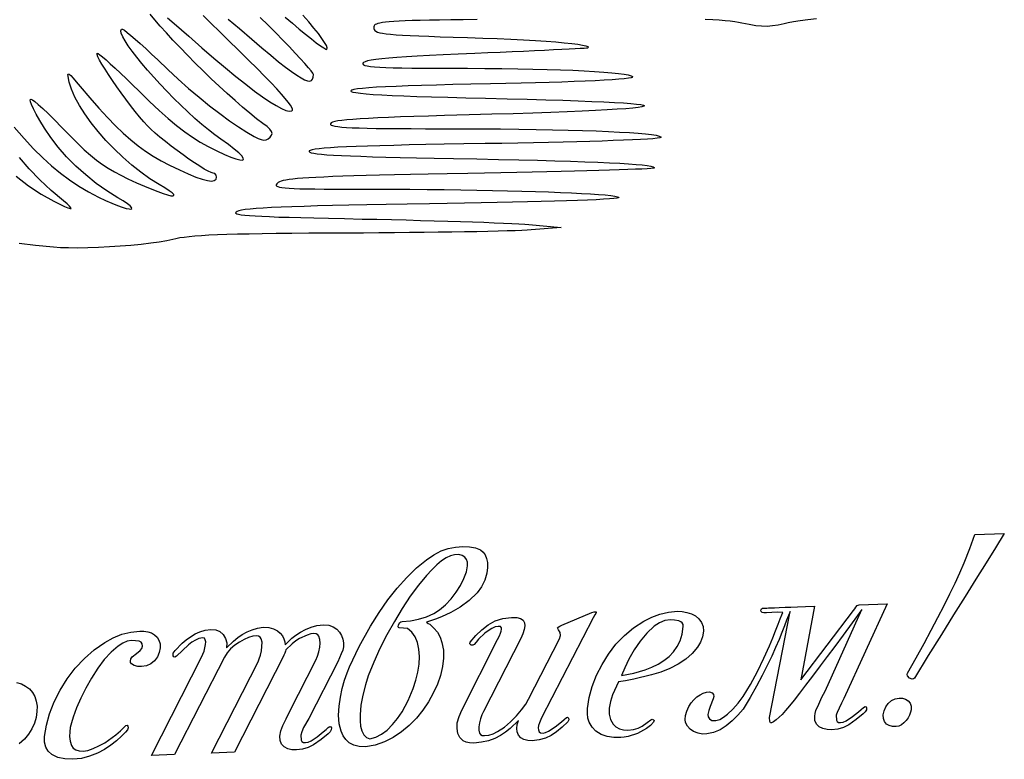
# Model space of a CAD drawing. Units: millimetres. Extents: x -96 to 96, y -113 to 82.
# Drawn here: x 36 to 83, y -106 to -72 of the extents above; entities that cross this region are included whole.
import ezdxf

# ---------------------------------------------------------------- set-up
doc = ezdxf.new("R2010")
doc.units = ezdxf.units.MM
doc.layers.add('По умолчанию', color=7, linetype='Continuous', lineweight=30)

msp = doc.modelspace()

# ---------------------------------------------------------------- linework, layer by layer
at = {"layer": 'По умолчанию', "color": 18, "lineweight": 30, "true_color": 0x000000}
for points in [[(35.987, -76.69), (36.456, -77.224), (36.901, -77.702), (37.329, -78.129), (37.748, -78.512), (38.165, -78.857), (38.588, -79.169), (39.024, -79.456), (39.48, -79.723), (39.963, -79.975), (39.963, -79.975), (40.291, -80.133), (40.588, -80.265), (40.85, -80.371), (41.074, -80.452), (41.258, -80.507), (41.397, -80.536), (41.489, -80.539), (41.53, -80.516), (41.518, -80.467), (41.448, -80.391), (41.319, -80.289), (41.126, -80.161), (40.867, -80.006), (40.867, -80.006), (40.356, -79.689), (39.851, -79.33), (39.36, -78.936), (38.892, -78.516), (38.455, -78.078), (38.057, -77.629), (37.706, -77.176), (37.412, -76.729), (37.412, -76.729), (37.2, -76.37), (37.026, -76.065), (36.893, -75.816), (36.799, -75.622), (36.746, -75.482), (36.735, -75.398), (36.767, -75.368), (36.841, -75.393), (36.958, -75.473), (37.121, -75.608), (37.328, -75.798), (37.581, -76.043), (37.88, -76.342), (38.226, -76.696), (38.226, -76.696), (38.618, -77.095), (38.97, -77.442), (39.29, -77.743), (39.586, -78.004), (39.868, -78.233), (40.143, -78.435), (40.42, -78.617), (40.707, -78.786), (41.012, -78.948), (41.345, -79.11), (41.345, -79.11), (41.756, -79.299), (42.131, -79.464), (42.467, -79.604), (42.762, -79.72), (43.012, -79.81), (43.216, -79.873), (43.369, -79.911), (43.47, -79.921), (43.516, -79.903), (43.503, -79.858), (43.429, -79.784), (43.292, -79.68), (43.088, -79.547), (42.815, -79.384), (42.815, -79.384), (42.385, -79.115), (41.952, -78.807), (41.524, -78.466), (41.103, -78.098), (40.697, -77.709), (40.31, -77.304), (39.947, -76.891), (39.614, -76.474), (39.316, -76.061), (39.059, -75.656), (38.847, -75.267), (38.686, -74.898), (38.581, -74.557), (38.581, -74.557), (38.544, -74.396), (38.522, -74.277), (38.518, -74.202), (38.535, -74.172), (38.578, -74.19), (38.651, -74.256), (38.757, -74.372), (38.901, -74.54), (39.087, -74.761), (39.087, -74.761), (39.549, -75.306), (39.978, -75.795), (40.379, -76.232), (40.759, -76.622), (41.124, -76.971), (41.478, -77.283), (41.828, -77.563), (42.18, -77.817), (42.539, -78.05), (42.91, -78.266), (43.301, -78.471), (43.301, -78.471), (43.77, -78.699), (44.183, -78.886), (44.541, -79.031), (44.842, -79.135), (45.089, -79.198), (45.28, -79.219), (45.416, -79.199), (45.498, -79.138), (45.525, -79.036), (45.525, -79.036), (45.502, -78.94), (45.441, -78.872), (45.356, -78.846), (45.356, -78.846), (45.266, -78.824), (45.127, -78.759), (44.945, -78.659), (44.729, -78.527), (44.485, -78.368), (44.221, -78.189), (43.944, -77.994), (43.661, -77.788), (43.381, -77.577), (43.109, -77.365), (42.854, -77.158), (42.623, -76.962), (42.423, -76.78), (42.423, -76.78), (42.268, -76.623), (42.091, -76.426), (41.896, -76.195), (41.688, -75.938), (41.471, -75.661), (41.252, -75.37), (41.033, -75.073), (40.82, -74.776), (40.618, -74.485), (40.432, -74.208), (40.265, -73.951), (40.123, -73.721), (40.01, -73.524), (39.932, -73.367), (39.893, -73.257), (39.897, -73.201), (39.897, -73.201), (39.936, -73.212), (40.02, -73.27), (40.148, -73.372), (40.313, -73.514), (40.512, -73.692), (40.741, -73.903), (40.995, -74.142), (41.271, -74.406), (41.564, -74.691), (41.871, -74.993), (41.871, -74.993), (42.36, -75.471), (42.814, -75.895), (43.238, -76.271), (43.638, -76.602), (44.021, -76.895), (44.392, -77.153), (44.757, -77.382), (45.122, -77.586), (45.122, -77.586), (45.537, -77.797), (45.895, -77.966), (46.195, -78.094), (46.436, -78.181), (46.617, -78.228), (46.737, -78.236), (46.793, -78.206), (46.784, -78.138), (46.711, -78.033), (46.57, -77.891), (46.361, -77.714), (46.082, -77.502), (45.732, -77.255), (45.732, -77.255), (45.448, -77.051), (45.146, -76.816), (44.83, -76.554), (44.505, -76.27), (44.174, -75.968), (43.841, -75.651), (43.509, -75.325), (43.182, -74.993), (42.865, -74.658), (42.56, -74.327), (42.272, -74.002), (42.003, -73.688), (41.759, -73.388), (41.543, -73.108), (41.358, -72.851), (41.209, -72.622), (41.098, -72.423), (41.03, -72.261), (41.009, -72.138), (41.038, -72.06), (41.038, -72.06), (41.084, -72.065), (41.177, -72.12), (41.313, -72.219), (41.487, -72.359), (41.693, -72.535), (41.928, -72.743), (42.186, -72.979), (42.461, -73.239), (42.75, -73.518), (42.75, -73.518), (43.223, -73.97), (43.711, -74.417), (44.208, -74.854), (44.706, -75.274), (45.197, -75.672), (45.674, -76.042), (46.13, -76.378), (46.558, -76.674), (46.949, -76.924), (47.298, -77.123), (47.298, -77.123), (47.483, -77.214), (47.633, -77.27), (47.756, -77.292), (47.861, -77.281), (47.955, -77.236), (48.046, -77.157), (48.046, -77.157), (48.117, -77.067), (48.142, -76.978), (48.117, -76.885), (48.039, -76.78), (47.905, -76.657), (47.71, -76.508), (47.71, -76.508), (47.413, -76.285), (47.092, -76.029), (46.751, -75.744), (46.394, -75.434), (46.026, -75.104), (45.649, -74.757), (45.27, -74.399), (44.891, -74.034), (44.518, -73.665), (44.153, -73.298), (43.803, -72.936), (43.469, -72.584), (43.158, -72.246), (42.872, -71.927), (42.617, -71.631), (42.396, -71.361)], [(43.213, -71.529), (43.529, -71.799), (43.865, -72.091), (44.216, -72.401), (44.216, -72.401), (44.827, -72.94), (45.401, -73.436), (45.938, -73.889), (46.437, -74.298), (46.897, -74.664), (47.316, -74.984), (47.696, -75.258), (48.033, -75.487), (48.328, -75.669), (48.58, -75.803), (48.788, -75.89), (48.951, -75.928), (49.068, -75.917), (49.068, -75.917), (49.102, -75.886), (49.104, -75.831), (49.073, -75.749), (49.008, -75.639), (48.905, -75.499), (48.765, -75.327), (48.585, -75.121), (48.364, -74.88), (48.099, -74.601), (47.79, -74.283), (47.435, -73.925), (47.032, -73.523), (46.579, -73.077), (46.076, -72.585), (46.076, -72.585), (45.665, -72.182), (45.27, -71.792), (44.896, -71.417)], [(48.757, -71.495), (49.1, -71.79), (49.424, -72.063), (49.722, -72.309), (49.991, -72.525), (50.226, -72.707), (50.421, -72.851), (50.572, -72.953), (50.673, -73.01), (50.721, -73.017), (50.721, -73.017), (50.736, -72.952), (50.7, -72.842), (50.618, -72.691), (50.49, -72.5), (50.322, -72.274), (50.114, -72.016), (49.871, -71.728), (49.595, -71.414)], [(46.069, -71.588), (46.599, -72.039), (47.183, -72.539), (47.183, -72.539), (47.654, -72.941), (48.075, -73.293), (48.447, -73.597), (48.774, -73.855), (49.057, -74.068), (49.3, -74.238), (49.505, -74.365), (49.674, -74.452), (49.81, -74.5), (49.916, -74.51), (49.994, -74.484), (50.046, -74.423), (50.076, -74.329), (50.085, -74.202), (50.085, -74.202), (50.058, -74.143), (49.981, -74.035), (49.856, -73.882), (49.687, -73.689), (49.479, -73.459), (49.233, -73.195), (48.954, -72.902), (48.645, -72.584), (48.311, -72.243), (47.953, -71.884), (47.577, -71.51)], [(38.305, -80.158), (37.731, -79.669), (37.192, -79.161), (36.69, -78.64), (36.233, -78.111)], [(36.072, -78.999), (36.666, -79.453), (37.261, -79.846), (37.854, -80.174), (37.854, -80.174), (38.136, -80.312), (38.358, -80.416), (38.52, -80.485), (38.623, -80.518), (38.67, -80.516), (38.66, -80.48), (38.595, -80.408), (38.476, -80.3), (38.305, -80.158)], [(52.744, -105.501), (53.027, -105.426), (53.301, -105.287), (53.565, -105.084), (53.565, -105.084), (53.821, -104.831), (54.058, -104.546), (54.274, -104.227), (54.274, -104.227), (54.558, -103.694), (54.794, -103.122), (54.794, -103.122), (54.923, -102.732), (55.015, -102.351), (55.069, -101.979), (55.069, -101.979), (55.084, -101.616), (55.058, -101.279), (54.989, -100.967), (54.989, -100.967), (54.883, -100.693), (54.726, -100.474), (54.52, -100.308), (54.52, -100.308), (54.334, -100.28), (54.334, -100.28), (54.134, -100.264), (54.134, -100.264), (54.106, -100.254), (54.091, -100.219), (54.091, -100.219), (54.1, -100.126), (54.1, -100.126), (54.158, -100.018), (54.158, -100.018), (54.206, -99.982), (54.269, -99.967), (54.269, -99.967), (54.665, -99.94), (55.048, -99.867), (55.048, -99.867), (55.414, -99.745), (55.76, -99.594), (55.76, -99.594), (56.033, -99.423), (56.307, -99.188), (56.307, -99.188), (56.576, -98.906), (56.813, -98.597), (56.813, -98.597), (57.016, -98.271), (57.184, -97.94), (57.184, -97.94), (57.3, -97.626), (57.347, -97.35), (57.347, -97.35), (57.344, -97.184), (57.303, -97.046), (57.221, -96.935), (57.221, -96.935), (57.105, -96.858), (56.943, -96.821), (56.735, -96.825), (56.735, -96.825), (56.545, -96.873), (56.343, -96.97), (56.128, -97.117), (56.128, -97.117), (55.902, -97.309), (55.667, -97.54), (55.423, -97.81), (55.423, -97.81), (55.045, -98.265), (54.655, -98.785), (54.655, -98.785), (54.275, -99.357), (53.903, -99.97), (53.903, -99.97), (53.549, -100.599), (53.224, -101.245), (53.224, -101.245), (52.931, -101.893), (52.675, -102.527), (52.675, -102.527), (52.536, -102.961), (52.411, -103.436), (52.411, -103.436), (52.326, -103.918), (52.285, -104.375), (52.285, -104.375), (52.286, -104.651), (52.313, -104.903), (52.366, -105.13), (52.366, -105.13), (52.458, -105.309), (52.584, -105.433), (52.744, -105.501)], [(67.524, -100.212), (67.515, -100.116), (67.469, -100.039), (67.469, -100.039), (67.404, -99.98), (67.313, -99.94), (67.313, -99.94), (67.104, -99.902), (67.104, -99.902), (66.917, -99.886), (66.917, -99.886), (66.653, -99.927), (66.398, -100.03), (66.154, -100.195), (66.154, -100.195), (65.81, -100.518), (65.495, -100.898), (65.495, -100.898), (65.213, -101.314), (64.964, -101.747), (64.964, -101.747), (64.765, -102.157), (64.607, -102.508), (64.607, -102.508), (65.185, -102.398), (65.719, -102.255), (65.719, -102.255), (66.047, -102.129), (66.345, -101.981), (66.613, -101.811), (66.613, -101.811), (66.851, -101.618), (67.057, -101.4), (67.232, -101.157), (67.232, -101.157), (67.371, -100.877), (67.468, -100.562), (67.524, -100.212)]]:
    msp.add_lwpolyline(points, dxfattribs=at)
at = {"layer": 'По умолчанию', "color": 18, "lineweight": 30, "true_color": 0x000000, "extrusion": (0, 0, -1)}
for points in [[(-57.8, -71.614), (-57.151, -71.622), (-56.562, -71.629), (-56.03, -71.637), (-55.553, -71.646), (-55.127, -71.655), (-54.749, -71.665), (-54.418, -71.677), (-54.128, -71.689), (-53.879, -71.703), (-53.667, -71.719), (-53.489, -71.736), (-53.341, -71.755), (-53.222, -71.776), (-53.129, -71.799), (-53.057, -71.824), (-53.006, -71.851), (-52.97, -71.881), (-52.949, -71.914), (-52.938, -71.949), (-52.935, -71.988), (-52.935, -71.988), (-52.939, -72.04), (-52.955, -72.087), (-52.986, -72.129), (-53.037, -72.167), (-53.112, -72.201), (-53.215, -72.232), (-53.349, -72.259), (-53.52, -72.284), (-53.73, -72.306), (-53.985, -72.327), (-54.289, -72.347), (-54.644, -72.365), (-55.056, -72.384), (-55.529, -72.402), (-56.067, -72.421), (-56.673, -72.441), (-57.352, -72.462), (-57.352, -72.462), (-58.072, -72.485), (-58.755, -72.511), (-59.398, -72.54), (-59.997, -72.57), (-60.552, -72.601), (-61.058, -72.634), (-61.514, -72.669), (-61.916, -72.704), (-62.262, -72.74), (-62.549, -72.776), (-62.774, -72.812), (-62.935, -72.849), (-63.029, -72.885), (-63.053, -72.921), (-63.005, -72.956), (-63.005, -72.956), (-62.959, -72.962), (-62.845, -72.97), (-62.668, -72.981), (-62.432, -72.995), (-62.14, -73.01), (-61.797, -73.028), (-61.408, -73.047), (-60.975, -73.068), (-60.503, -73.09), (-59.996, -73.113), (-59.458, -73.137), (-58.894, -73.162), (-58.306, -73.187), (-57.7, -73.213), (-57.7, -73.213), (-56.915, -73.246), (-56.202, -73.279), (-55.559, -73.311), (-54.983, -73.343), (-54.473, -73.374), (-54.026, -73.405), (-53.638, -73.435), (-53.309, -73.466), (-53.035, -73.498), (-52.814, -73.53), (-52.644, -73.563), (-52.522, -73.597), (-52.445, -73.632), (-52.412, -73.669), (-52.412, -73.669), (-52.414, -73.706), (-52.449, -73.74), (-52.519, -73.77), (-52.627, -73.797), (-52.777, -73.82), (-52.972, -73.84), (-53.215, -73.857), (-53.508, -73.871), (-53.854, -73.882), (-54.258, -73.891), (-54.721, -73.898), (-55.247, -73.903), (-55.839, -73.905), (-56.499, -73.906), (-56.499, -73.906), (-57.353, -73.908), (-58.175, -73.913), (-58.964, -73.921), (-59.717, -73.932), (-60.431, -73.946), (-61.105, -73.963), (-61.735, -73.982), (-62.319, -74.004), (-62.856, -74.029), (-63.342, -74.056), (-63.775, -74.085), (-64.152, -74.116), (-64.472, -74.149), (-64.731, -74.184), (-64.928, -74.22), (-65.06, -74.258), (-65.124, -74.298), (-65.118, -74.338), (-65.118, -74.338), (-65.061, -74.36), (-64.935, -74.382), (-64.742, -74.404), (-64.486, -74.426), (-64.17, -74.449), (-63.798, -74.471), (-63.372, -74.493), (-62.895, -74.514), (-62.372, -74.535), (-61.805, -74.556), (-61.198, -74.575), (-60.553, -74.593), (-59.875, -74.611), (-59.165, -74.627), (-58.428, -74.641), (-58.428, -74.641), (-57.512, -74.659), (-56.667, -74.678), (-55.893, -74.697), (-55.189, -74.717), (-54.555, -74.738), (-53.989, -74.76), (-53.491, -74.783), (-53.061, -74.806), (-52.697, -74.831), (-52.399, -74.856), (-52.166, -74.883), (-51.998, -74.91), (-51.893, -74.939), (-51.852, -74.969), (-51.852, -74.969), (-51.872, -75), (-51.952, -75.029), (-52.095, -75.057), (-52.302, -75.085), (-52.573, -75.111), (-52.912, -75.137), (-53.319, -75.162), (-53.796, -75.186), (-54.344, -75.209), (-54.964, -75.232), (-55.659, -75.255), (-56.429, -75.277), (-57.276, -75.298), (-58.201, -75.32), (-58.201, -75.32), (-59.223, -75.344), (-60.17, -75.368), (-61.042, -75.392), (-61.839, -75.416), (-62.562, -75.441), (-63.209, -75.466), (-63.782, -75.491), (-64.28, -75.516), (-64.702, -75.542), (-65.051, -75.568), (-65.324, -75.594), (-65.522, -75.62), (-65.645, -75.647), (-65.694, -75.674), (-65.667, -75.701), (-65.566, -75.728), (-65.39, -75.756), (-65.138, -75.784), (-64.812, -75.812), (-64.411, -75.84), (-63.935, -75.869), (-63.384, -75.898), (-62.758, -75.927), (-62.057, -75.957), (-61.281, -75.987), (-60.43, -76.017), (-59.504, -76.047), (-58.502, -76.078), (-57.426, -76.109), (-56.275, -76.14), (-56.275, -76.14), (-55.515, -76.161), (-54.823, -76.182), (-54.196, -76.203), (-53.631, -76.224), (-53.127, -76.246), (-52.681, -76.268), (-52.291, -76.291), (-51.954, -76.314), (-51.668, -76.339), (-51.431, -76.365), (-51.24, -76.392), (-51.093, -76.421), (-50.988, -76.452), (-50.921, -76.484), (-50.892, -76.519), (-50.892, -76.519), (-50.895, -76.552), (-50.928, -76.582), (-50.995, -76.61), (-51.098, -76.634), (-51.239, -76.656), (-51.422, -76.676), (-51.649, -76.692), (-51.922, -76.707), (-52.245, -76.72), (-52.621, -76.73), (-53.051, -76.738), (-53.539, -76.745), (-54.087, -76.75), (-54.698, -76.753), (-55.374, -76.755), (-56.119, -76.756), (-56.119, -76.756), (-57.083, -76.758), (-58.014, -76.762), (-58.91, -76.769), (-59.768, -76.779), (-60.587, -76.791), (-61.363, -76.805), (-62.093, -76.822), (-62.777, -76.842), (-63.41, -76.863), (-63.991, -76.887), (-64.518, -76.912), (-64.987, -76.939), (-65.397, -76.968), (-65.744, -76.999), (-66.027, -77.031), (-66.243, -77.065), (-66.389, -77.1), (-66.463, -77.136), (-66.463, -77.174), (-66.463, -77.174), (-66.41, -77.19), (-66.285, -77.208), (-66.091, -77.225), (-65.833, -77.244), (-65.513, -77.262), (-65.136, -77.281), (-64.704, -77.299), (-64.222, -77.318), (-63.693, -77.336), (-63.12, -77.354), (-62.507, -77.371), (-61.858, -77.388), (-61.176, -77.404), (-60.464, -77.42), (-59.727, -77.434), (-58.967, -77.447), (-58.188, -77.459), (-58.188, -77.459), (-57.18, -77.475), (-56.247, -77.49), (-55.387, -77.506), (-54.598, -77.522), (-53.877, -77.539), (-53.224, -77.556), (-52.635, -77.574), (-52.109, -77.592), (-51.645, -77.612), (-51.239, -77.632), (-50.891, -77.653), (-50.598, -77.675), (-50.358, -77.698), (-50.17, -77.723), (-50.031, -77.749), (-49.939, -77.776), (-49.892, -77.804), (-49.892, -77.804), (-49.885, -77.834), (-49.915, -77.862), (-49.987, -77.888), (-50.101, -77.913), (-50.261, -77.937), (-50.469, -77.959), (-50.729, -77.98), (-51.041, -78), (-51.41, -78.02), (-51.838, -78.038), (-52.326, -78.056), (-52.879, -78.073), (-53.497, -78.091), (-54.185, -78.108), (-54.944, -78.124), (-55.777, -78.141), (-56.687, -78.159), (-56.687, -78.159), (-57.785, -78.179), (-58.811, -78.201), (-59.766, -78.222), (-60.65, -78.244), (-61.464, -78.266), (-62.21, -78.289), (-62.888, -78.312), (-63.499, -78.335), (-64.045, -78.36), (-64.526, -78.384), (-64.943, -78.41), (-65.297, -78.436), (-65.589, -78.463), (-65.821, -78.491), (-65.992, -78.519), (-66.103, -78.549), (-66.157, -78.579), (-66.153, -78.611), (-66.153, -78.611), (-66.109, -78.62), (-65.996, -78.63), (-65.817, -78.642), (-65.575, -78.654), (-65.273, -78.667), (-64.915, -78.68), (-64.504, -78.695), (-64.043, -78.709), (-63.535, -78.725), (-62.983, -78.74), (-62.39, -78.756), (-61.76, -78.772), (-61.096, -78.788), (-60.401, -78.804), (-59.678, -78.819), (-58.93, -78.835), (-58.16, -78.85), (-57.372, -78.865), (-57.372, -78.865), (-56.4, -78.883), (-55.501, -78.901), (-54.671, -78.918), (-53.909, -78.934), (-53.21, -78.95), (-52.572, -78.966), (-51.992, -78.982), (-51.469, -78.998), (-50.997, -79.014), (-50.576, -79.031), (-50.202, -79.048), (-49.872, -79.066), (-49.584, -79.085), (-49.334, -79.105), (-49.12, -79.126), (-48.94, -79.148), (-48.79, -79.172), (-48.667, -79.197), (-48.569, -79.224), (-48.492, -79.252), (-48.435, -79.283), (-48.394, -79.315), (-48.394, -79.315), (-48.358, -79.357), (-48.338, -79.394), (-48.339, -79.428), (-48.363, -79.457), (-48.413, -79.484), (-48.493, -79.507), (-48.606, -79.527), (-48.756, -79.544), (-48.944, -79.559), (-49.176, -79.571), (-49.454, -79.581), (-49.781, -79.589), (-50.16, -79.595), (-50.595, -79.599), (-51.089, -79.603), (-51.646, -79.605), (-52.268, -79.606), (-52.959, -79.606), (-52.959, -79.606), (-53.798, -79.607), (-54.628, -79.611), (-55.446, -79.617), (-56.248, -79.625), (-57.032, -79.635), (-57.794, -79.647), (-58.531, -79.661), (-59.24, -79.677), (-59.918, -79.694), (-60.562, -79.713), (-61.168, -79.733), (-61.734, -79.754), (-62.256, -79.777), (-62.731, -79.801), (-63.156, -79.825), (-63.528, -79.851), (-63.844, -79.877), (-64.1, -79.904), (-64.293, -79.931), (-64.421, -79.959), (-64.48, -79.987), (-64.467, -80.015), (-64.467, -80.015), (-64.4, -80.03), (-64.257, -80.047), (-64.042, -80.064), (-63.759, -80.081), (-63.41, -80.099), (-63.001, -80.117), (-62.535, -80.135), (-62.015, -80.153), (-61.446, -80.171), (-60.831, -80.189), (-60.175, -80.206), (-59.48, -80.223), (-58.751, -80.239), (-57.991, -80.254), (-57.205, -80.269), (-56.396, -80.283), (-55.568, -80.295), (-55.568, -80.295), (-54.505, -80.311), (-53.518, -80.327), (-52.605, -80.344), (-51.763, -80.36), (-50.991, -80.378), (-50.288, -80.396), (-49.65, -80.414), (-49.077, -80.434), (-48.566, -80.454), (-48.115, -80.475), (-47.723, -80.497), (-47.387, -80.52), (-47.106, -80.544), (-46.877, -80.569), (-46.7, -80.595), (-46.571, -80.623), (-46.489, -80.652), (-46.489, -80.652), (-46.44, -80.683), (-46.42, -80.712), (-46.432, -80.738), (-46.479, -80.763), (-46.564, -80.786), (-46.69, -80.808), (-46.859, -80.828), (-47.074, -80.847), (-47.338, -80.865), (-47.653, -80.882), (-48.024, -80.899), (-48.451, -80.915), (-48.939, -80.93), (-49.49, -80.946), (-50.107, -80.961), (-50.792, -80.977), (-51.548, -80.993), (-52.379, -81.01), (-52.379, -81.01), (-53.078, -81.024), (-53.772, -81.039), (-54.459, -81.055), (-55.132, -81.072), (-55.786, -81.09), (-56.418, -81.108), (-57.021, -81.127), (-57.592, -81.146), (-58.124, -81.164), (-58.614, -81.183), (-59.056, -81.201), (-59.446, -81.219), (-59.778, -81.236), (-60.047, -81.252), (-60.25, -81.267), (-60.25, -81.267), (-61.77, -81.402), (-61.77, -81.402), (-60.345, -81.524), (-60.345, -81.524), (-60.162, -81.537), (-59.911, -81.549), (-59.596, -81.562), (-59.222, -81.574), (-58.792, -81.586), (-58.312, -81.597), (-57.786, -81.608), (-57.218, -81.618), (-56.612, -81.628), (-55.974, -81.637), (-55.307, -81.646), (-54.616, -81.653), (-53.905, -81.66), (-53.179, -81.666), (-52.443, -81.67), (-51.7, -81.673), (-51.7, -81.673), (-50.752, -81.678), (-49.878, -81.683), (-49.075, -81.689), (-48.34, -81.697), (-47.669, -81.707), (-47.059, -81.717), (-46.507, -81.73), (-46.01, -81.744), (-45.564, -81.76), (-45.166, -81.778), (-44.813, -81.799), (-44.502, -81.821), (-44.23, -81.846), (-43.992, -81.874), (-43.787, -81.904), (-43.611, -81.937), (-43.46, -81.972), (-43.46, -81.972), (-43.175, -82.037), (-42.825, -82.098), (-42.419, -82.155), (-41.969, -82.207), (-41.487, -82.253), (-40.984, -82.294), (-40.472, -82.327), (-39.961, -82.352), (-39.463, -82.369), (-38.99, -82.377), (-38.552, -82.375), (-38.162, -82.362), (-37.83, -82.338)], [(-73.801, -71.579), (-73.392, -71.629), (-73.027, -71.678), (-72.714, -71.724), (-72.461, -71.768), (-72.277, -71.807), (-72.277, -71.807), (-71.989, -71.873), (-71.724, -71.915), (-71.469, -71.935), (-71.211, -71.931), (-70.936, -71.904), (-70.631, -71.853), (-70.282, -71.779), (-70.282, -71.779), (-70.128, -71.747), (-69.948, -71.719), (-69.739, -71.693), (-69.498, -71.67), (-69.222, -71.649), (-68.908, -71.631), (-68.553, -71.615)], [(-37.83, -82.338), (-36.991, -82.25), (-36.225, -82.164)], [(-82.655, -95.82), (-82.24, -96.495), (-81.794, -97.214), (-81.317, -97.978), (-80.809, -98.787), (-80.809, -98.787), (-80.267, -99.651), (-79.687, -100.581), (-79.071, -101.576), (-78.417, -102.638), (-78.417, -102.638), (-78.368, -102.68), (-78.305, -102.689), (-78.305, -102.689), (-78.18, -102.635), (-78.18, -102.635), (-78.096, -102.533), (-78.096, -102.533), (-78.081, -102.467), (-78.096, -102.405), (-78.096, -102.405), (-78.499, -101.686), (-78.871, -101.011), (-79.213, -100.377), (-79.213, -100.377), (-79.528, -99.78), (-79.819, -99.213), (-80.086, -98.675), (-80.086, -98.675), (-80.337, -98.163), (-80.561, -97.676), (-80.759, -97.213), (-80.759, -97.213), (-81.031, -96.534), (-81.266, -95.874), (-81.266, -95.874), (-82.655, -95.82)], [(-52.542, -105.882), (-52.241, -105.864), (-51.988, -105.8), (-51.78, -105.69), (-51.78, -105.69), (-51.62, -105.535), (-51.492, -105.353), (-51.395, -105.144), (-51.395, -105.144), (-51.305, -104.789), (-51.278, -104.39), (-51.278, -104.39), (-51.302, -103.96), (-51.361, -103.535), (-51.361, -103.535), (-51.447, -103.123), (-51.556, -102.734), (-51.556, -102.734), (-51.672, -102.388), (-51.782, -102.106), (-51.782, -102.106), (-52.243, -101.152), (-52.782, -100.188), (-52.782, -100.188), (-53.184, -99.554), (-53.604, -98.958), (-54.042, -98.401), (-54.042, -98.401), (-54.491, -97.893), (-54.948, -97.447), (-55.412, -97.064), (-55.412, -97.064), (-55.76, -96.828), (-56.105, -96.649), (-56.445, -96.527), (-56.782, -96.462), (-56.782, -96.462), (-57.127, -96.44), (-57.445, -96.448), (-57.445, -96.448), (-57.727, -96.498), (-57.963, -96.603), (-57.963, -96.603), (-58.089, -96.706), (-58.187, -96.838), (-58.255, -97), (-58.255, -97), (-58.292, -97.196), (-58.293, -97.429), (-58.259, -97.7), (-58.259, -97.7), (-58.165, -98.032), (-58.014, -98.337), (-57.804, -98.616), (-57.804, -98.616), (-57.427, -98.978), (-57.007, -99.289), (-57.007, -99.289), (-56.565, -99.549), (-56.122, -99.755), (-56.122, -99.755), (-55.848, -99.863), (-55.615, -99.946), (-55.425, -100.004), (-55.425, -100.004), (-55.502, -100.06), (-55.502, -100.06), (-55.569, -100.104), (-55.569, -100.104), (-55.771, -100.278), (-55.935, -100.478), (-56.061, -100.704), (-56.149, -100.957), (-56.149, -100.957), (-56.214, -101.315), (-56.225, -101.695), (-56.181, -102.099), (-56.181, -102.099), (-56.085, -102.51), (-55.938, -102.928), (-55.741, -103.353), (-55.741, -103.353), (-55.51, -103.764), (-55.243, -104.156), (-54.942, -104.528), (-54.942, -104.528), (-54.609, -104.865), (-54.245, -105.167), (-53.85, -105.434), (-53.85, -105.434), (-53.432, -105.645), (-52.996, -105.794), (-52.542, -105.882)], [(-72.223, -99.54), (-71.975, -99.538), (-71.975, -99.538), (-71.69, -99.549), (-71.69, -99.549), (-71.453, -99.558), (-71.453, -99.558), (-71.367, -99.561), (-71.322, -99.563), (-71.322, -99.563), (-71.239, -99.542), (-71.192, -99.501), (-71.181, -99.44), (-71.181, -99.44), (-71.209, -99.382), (-71.263, -99.349), (-71.344, -99.34), (-71.344, -99.34), (-71.415, -99.338), (-71.415, -99.338), (-71.457, -99.336), (-71.536, -99.333), (-71.652, -99.328), (-71.652, -99.328), (-71.823, -99.322), (-72.048, -99.313), (-72.329, -99.302), (-72.329, -99.302), (-72.589, -99.292), (-72.905, -99.28), (-73.277, -99.265), (-73.706, -99.249), (-73.706, -99.249), (-73.065, -102.717), (-73.065, -102.717), (-75.542, -99.458), (-75.542, -99.458), (-75.609, -99.379), (-75.653, -99.29), (-75.653, -99.29), (-75.716, -99.218), (-75.816, -99.19), (-75.816, -99.19), (-77.133, -99.139), (-77.133, -99.139), (-75.097, -103.595), (-75.097, -103.595), (-75.045, -103.699), (-74.98, -103.821), (-74.98, -103.821), (-74.863, -104.059), (-74.863, -104.059), (-74.773, -104.261), (-74.773, -104.261), (-74.738, -104.341), (-74.725, -104.392), (-74.725, -104.392), (-74.738, -104.624), (-74.738, -104.624), (-74.776, -104.688), (-74.844, -104.724), (-74.94, -104.733), (-74.94, -104.733), (-75.066, -104.711), (-75.208, -104.653), (-75.208, -104.653), (-75.499, -104.455), (-75.499, -104.455), (-75.781, -104.222), (-75.781, -104.222), (-75.91, -104.112), (-76.013, -104.026), (-76.013, -104.026), (-76.092, -103.979), (-76.143, -103.985), (-76.165, -104.044), (-76.165, -104.044), (-76.153, -104.131), (-76.1, -104.223), (-76.009, -104.318), (-76.009, -104.318), (-75.675, -104.594), (-75.32, -104.835), (-75.32, -104.835), (-75.074, -104.962), (-74.806, -105.042), (-74.517, -105.077), (-74.517, -105.077), (-74.304, -105.067), (-74.107, -105.02), (-73.927, -104.936), (-73.927, -104.936), (-73.795, -104.811), (-73.724, -104.643), (-73.716, -104.431), (-73.716, -104.431), (-73.736, -104.307), (-73.776, -104.172), (-73.776, -104.172), (-73.912, -103.863), (-73.912, -103.863), (-74.061, -103.542), (-74.061, -103.542), (-74.207, -103.256), (-74.207, -103.256), (-75.937, -99.407), (-75.937, -99.407), (-75.479, -100.033), (-75.055, -100.611), (-74.663, -101.142), (-74.305, -101.626), (-73.979, -102.063), (-73.979, -102.063), (-73.617, -102.547), (-73.291, -102.976), (-73.001, -103.352), (-72.748, -103.674), (-72.748, -103.674), (-72.528, -103.942), (-72.337, -104.166), (-72.176, -104.347), (-72.044, -104.484), (-72.044, -104.484), (-71.9, -104.61), (-71.781, -104.696), (-71.688, -104.743), (-71.688, -104.743), (-71.635, -104.739), (-71.599, -104.676), (-71.599, -104.676), (-71.582, -104.49), (-71.582, -104.49), (-72.558, -99.503), (-72.558, -99.503), (-72.481, -99.684), (-72.393, -99.909), (-72.292, -100.179), (-72.292, -100.179), (-72.175, -100.482), (-72.036, -100.822), (-71.875, -101.199), (-71.875, -101.199), (-71.69, -101.604), (-71.478, -102.044), (-71.239, -102.519), (-71.239, -102.519), (-70.977, -103.022), (-70.678, -103.547), (-70.343, -104.095), (-70.343, -104.095), (-70.093, -104.384), (-69.828, -104.651), (-69.828, -104.651), (-69.549, -104.884), (-69.256, -105.07), (-69.256, -105.07), (-68.951, -105.202), (-68.634, -105.27), (-68.634, -105.27), (-68.426, -105.272), (-68.217, -105.234), (-68.006, -105.154), (-68.006, -105.154), (-67.845, -105.04), (-67.721, -104.9), (-67.633, -104.737), (-67.633, -104.737), (-67.608, -104.585), (-67.626, -104.407), (-67.686, -104.203), (-67.789, -103.972), (-67.789, -103.972), (-67.897, -103.804), (-68.02, -103.659), (-68.02, -103.659), (-68.166, -103.528), (-68.314, -103.426), (-68.314, -103.426), (-68.464, -103.345), (-68.61, -103.298), (-68.61, -103.298), (-68.759, -103.292), (-68.891, -103.334), (-68.891, -103.334), (-68.944, -103.41), (-68.959, -103.502), (-68.935, -103.612), (-68.935, -103.612), (-68.793, -103.98), (-68.793, -103.98), (-68.728, -104.169), (-68.686, -104.357), (-68.686, -104.357), (-68.699, -104.466), (-68.761, -104.557), (-68.873, -104.63), (-68.873, -104.63), (-69.054, -104.629), (-69.238, -104.581), (-69.423, -104.486), (-69.609, -104.345), (-69.609, -104.345), (-69.862, -104.104), (-70.106, -103.822), (-70.341, -103.499), (-70.341, -103.499), (-70.69, -102.943), (-71.021, -102.329), (-71.021, -102.329), (-71.323, -101.705), (-71.587, -101.117), (-71.587, -101.117), (-71.741, -100.745), (-71.876, -100.405), (-71.992, -100.097), (-71.992, -100.097), (-72.095, -99.84), (-72.172, -99.655), (-72.223, -99.54)], [(-60.844, -104.51), (-60.738, -104.747), (-60.738, -104.747), (-60.7, -104.871), (-60.68, -104.983), (-60.68, -104.983), (-60.691, -105.082), (-60.722, -105.168), (-60.722, -105.168), (-60.797, -105.217), (-60.917, -105.23), (-60.917, -105.23), (-61.034, -105.205), (-61.174, -105.139), (-61.174, -105.139), (-61.488, -104.94), (-61.488, -104.94), (-61.784, -104.695), (-61.784, -104.695), (-61.913, -104.585), (-62.016, -104.499), (-62.016, -104.499), (-62.067, -104.483), (-62.119, -104.53), (-62.119, -104.53), (-62.135, -104.605), (-62.079, -104.695), (-62.079, -104.695), (-61.811, -104.956), (-61.55, -105.172), (-61.296, -105.344), (-61.296, -105.344), (-61.034, -105.471), (-60.735, -105.553), (-60.397, -105.589), (-60.397, -105.589), (-60.188, -105.579), (-60.013, -105.531), (-59.87, -105.445), (-59.761, -105.322), (-59.761, -105.322), (-59.695, -105.172), (-59.673, -105.007), (-59.693, -104.828), (-59.756, -104.633), (-59.756, -104.633), (-59.365, -105.01), (-59.365, -105.01), (-59.147, -105.185), (-58.908, -105.343), (-58.908, -105.343), (-58.64, -105.479), (-58.34, -105.587), (-58.34, -105.587), (-58.014, -105.661), (-57.644, -105.696), (-57.644, -105.696), (-57.452, -105.689), (-57.286, -105.653), (-57.146, -105.587), (-57.146, -105.587), (-56.995, -105.435), (-56.895, -105.246), (-56.895, -105.246), (-56.858, -105.011), (-56.872, -104.745), (-56.872, -104.745), (-56.951, -104.447), (-57.084, -104.142), (-57.084, -104.142), (-58.763, -100.82), (-58.763, -100.82), (-58.863, -100.641), (-58.863, -100.641), (-58.912, -100.529), (-58.943, -100.428), (-58.943, -100.428), (-58.96, -100.34), (-58.947, -100.265), (-58.947, -100.265), (-58.901, -100.214), (-58.799, -100.2), (-58.799, -100.2), (-58.651, -100.229), (-58.493, -100.305), (-58.493, -100.305), (-58.333, -100.405), (-58.176, -100.528), (-58.176, -100.528), (-57.877, -100.808), (-57.877, -100.808), (-57.758, -100.944), (-57.664, -101.061), (-57.664, -101.061), (-57.602, -101.087), (-57.602, -101.087), (-57.52, -101.079), (-57.52, -101.079), (-57.467, -101.022), (-57.467, -101.022), (-57.458, -100.988), (-57.473, -100.952), (-57.473, -100.952), (-57.742, -100.635), (-58.024, -100.36), (-58.321, -100.125), (-58.321, -100.125), (-58.653, -99.944), (-59.023, -99.828), (-59.431, -99.779), (-59.431, -99.779), (-59.673, -99.787), (-59.854, -99.833), (-59.974, -99.915), (-60.033, -100.036), (-60.033, -100.036), (-60.048, -100.182), (-60.026, -100.354), (-59.965, -100.553), (-59.867, -100.777), (-59.867, -100.777), (-58.105, -104.219), (-58.105, -104.219), (-58.034, -104.376), (-57.966, -104.563), (-57.966, -104.563), (-57.912, -104.749), (-57.883, -104.928), (-57.883, -104.928), (-57.882, -105.091), (-57.913, -105.23), (-57.913, -105.23), (-57.966, -105.299), (-58.045, -105.339), (-58.15, -105.349), (-58.15, -105.349), (-58.351, -105.322), (-58.559, -105.256), (-58.772, -105.15), (-58.772, -105.15), (-59.088, -104.942), (-59.384, -104.695), (-59.384, -104.695), (-59.655, -104.421), (-59.898, -104.138), (-59.898, -104.138), (-60.096, -103.867), (-60.231, -103.635), (-60.231, -103.635), (-61.687, -100.789), (-61.687, -100.789), (-61.734, -100.636), (-61.72, -100.497), (-61.644, -100.37), (-61.644, -100.37), (-61.604, -100.309), (-61.597, -100.263), (-61.622, -100.231), (-61.622, -100.231), (-61.697, -100.19), (-61.796, -100.142), (-61.796, -100.142), (-63.213, -99.551), (-63.213, -99.551), (-63.323, -99.514), (-63.382, -99.509), (-63.382, -99.509), (-63.414, -99.519), (-63.413, -99.554), (-63.413, -99.554), (-63.397, -99.599), (-63.356, -99.662), (-63.356, -99.662), (-63.271, -99.805), (-63.271, -99.805), (-60.844, -104.51)], [(-68.473, -100.42), (-68.425, -100.692), (-68.334, -100.945), (-68.199, -101.178), (-68.199, -101.178), (-67.948, -101.482), (-67.636, -101.748), (-67.636, -101.748), (-67.283, -101.981), (-66.885, -102.186), (-66.885, -102.186), (-66.461, -102.351), (-66.028, -102.488), (-66.028, -102.488), (-65.192, -102.695), (-65.192, -102.695), (-64.807, -102.763), (-64.471, -102.817), (-64.471, -102.817), (-64.187, -103.434), (-64.187, -103.434), (-64.087, -103.742), (-64.034, -104.047), (-64.034, -104.047), (-64.035, -104.335), (-64.097, -104.59), (-64.22, -104.81), (-64.22, -104.81), (-64.351, -104.938), (-64.51, -105.027), (-64.698, -105.076), (-64.915, -105.087), (-64.915, -105.087), (-65.174, -105.059), (-65.397, -104.996), (-65.583, -104.898), (-65.583, -104.898), (-65.818, -104.737), (-65.99, -104.602), (-65.99, -104.602), (-66.055, -104.576), (-66.121, -104.597), (-66.121, -104.597), (-66.155, -104.642), (-66.121, -104.713), (-66.121, -104.713), (-65.976, -104.874), (-65.785, -105.018), (-65.785, -105.018), (-65.361, -105.245), (-65.361, -105.245), (-64.921, -105.39), (-64.921, -105.39), (-64.735, -105.424), (-64.586, -105.438), (-64.586, -105.438), (-64.249, -105.431), (-63.929, -105.382), (-63.929, -105.382), (-63.648, -105.288), (-63.408, -105.145), (-63.408, -105.145), (-63.222, -104.954), (-63.083, -104.715), (-63.083, -104.715), (-63.028, -104.526), (-63.006, -104.313), (-63.014, -104.075), (-63.014, -104.075), (-63.094, -103.557), (-63.235, -103.034), (-63.437, -102.507), (-63.437, -102.507), (-63.693, -101.991), (-63.996, -101.504), (-64.346, -101.047), (-64.346, -101.047), (-64.746, -100.631), (-65.183, -100.268), (-65.656, -99.958), (-65.656, -99.958), (-66.033, -99.764), (-66.425, -99.622), (-66.831, -99.529), (-67.251, -99.487), (-67.251, -99.487), (-67.468, -99.496), (-67.695, -99.54), (-67.695, -99.54), (-67.913, -99.608), (-68.104, -99.711), (-68.104, -99.711), (-68.262, -99.848), (-68.382, -100.015), (-68.382, -100.015), (-68.462, -100.202), (-68.473, -100.42)], [(-51.506, -101.16), (-51.473, -101.316), (-51.402, -101.502), (-51.402, -101.502), (-51.237, -101.871), (-51.237, -101.871), (-49.869, -104.538), (-49.869, -104.538), (-49.627, -104.968), (-49.627, -104.968), (-49.536, -105.17), (-49.498, -105.323), (-49.498, -105.323), (-49.51, -105.568), (-49.51, -105.568), (-49.548, -105.631), (-49.616, -105.667), (-49.712, -105.676), (-49.712, -105.676), (-49.838, -105.654), (-49.98, -105.596), (-49.98, -105.596), (-50.271, -105.398), (-50.271, -105.398), (-50.553, -105.165), (-50.553, -105.165), (-50.682, -105.055), (-50.785, -104.97), (-50.785, -104.97), (-50.865, -104.922), (-50.915, -104.928), (-50.937, -104.987), (-50.937, -104.987), (-50.925, -105.074), (-50.873, -105.166), (-50.781, -105.262), (-50.781, -105.262), (-50.447, -105.537), (-50.093, -105.778), (-50.093, -105.778), (-49.847, -105.905), (-49.579, -105.985), (-49.289, -106.02), (-49.289, -106.02), (-49.077, -106.01), (-48.885, -105.963), (-48.711, -105.879), (-48.711, -105.879), (-48.585, -105.754), (-48.519, -105.585), (-48.512, -105.373), (-48.512, -105.373), (-48.559, -105.129), (-48.655, -104.865), (-48.655, -104.865), (-48.797, -104.556), (-48.979, -104.199), (-48.979, -104.199), (-50.204, -101.794), (-50.204, -101.794), (-50.284, -101.607), (-50.348, -101.403), (-50.348, -101.403), (-50.398, -101.188), (-50.411, -100.992), (-50.411, -100.992), (-50.399, -100.812), (-50.347, -100.668), (-50.347, -100.668), (-50.29, -100.592), (-50.212, -100.549), (-50.112, -100.537), (-50.112, -100.537), (-49.962, -100.557), (-49.798, -100.608), (-49.798, -100.608), (-49.439, -100.773), (-49.439, -100.773), (-49.262, -100.885), (-49.084, -101.02), (-49.084, -101.02), (-48.785, -101.3), (-48.785, -101.3), (-48.77, -101.365), (-48.734, -101.466), (-48.734, -101.466), (-48.701, -101.561), (-48.67, -101.632), (-48.67, -101.632), (-46.369, -106.133), (-46.369, -106.133), (-45.278, -106.175), (-45.278, -106.175), (-47.477, -101.865), (-47.477, -101.865), (-47.534, -101.734), (-47.59, -101.557), (-47.59, -101.557), (-47.642, -101.348), (-47.665, -101.146), (-47.665, -101.146), (-47.666, -100.95), (-47.629, -100.785), (-47.629, -100.785), (-47.579, -100.703), (-47.504, -100.655), (-47.406, -100.642), (-47.406, -100.642), (-47.229, -100.666), (-47.031, -100.727), (-47.031, -100.727), (-46.818, -100.819), (-46.597, -100.942), (-46.597, -100.942), (-46.387, -101.09), (-46.188, -101.261), (-46.188, -101.261), (-46.022, -101.443), (-45.89, -101.646), (-45.89, -101.646), (-43.545, -106.242), (-43.545, -106.242), (-42.453, -106.285), (-42.453, -106.285), (-44.814, -101.653), (-44.814, -101.653), (-44.936, -101.368), (-44.936, -101.368), (-44.978, -101.209), (-45.001, -101.062), (-45.001, -101.062), (-45.01, -100.933), (-44.988, -100.829), (-44.988, -100.829), (-44.947, -100.761), (-44.878, -100.74), (-44.878, -100.74), (-44.695, -100.77), (-44.525, -100.847), (-44.525, -100.847), (-44.364, -100.947), (-44.208, -101.069), (-44.208, -101.069), (-43.91, -101.338), (-43.91, -101.338), (-43.636, -101.605), (-43.636, -101.605), (-43.561, -101.647), (-43.506, -101.641), (-43.472, -101.588), (-43.472, -101.588), (-43.484, -101.468), (-43.567, -101.339), (-43.567, -101.339), (-43.895, -101), (-43.895, -101), (-44.085, -100.838), (-44.291, -100.693), (-44.291, -100.693), (-44.511, -100.559), (-44.74, -100.454), (-44.74, -100.454), (-44.99, -100.374), (-45.247, -100.341), (-45.247, -100.341), (-45.482, -100.361), (-45.679, -100.443), (-45.839, -100.586), (-45.839, -100.586), (-45.95, -100.771), (-46.001, -100.979), (-45.991, -101.21), (-45.991, -101.21), (-46.317, -100.894), (-46.317, -100.894), (-46.519, -100.732), (-46.737, -100.586), (-46.737, -100.586), (-46.968, -100.461), (-47.209, -100.358), (-47.209, -100.358), (-47.459, -100.278), (-47.716, -100.245), (-47.716, -100.245), (-47.987, -100.258), (-48.205, -100.319), (-48.205, -100.319), (-48.389, -100.405), (-48.529, -100.517), (-48.529, -100.517), (-48.629, -100.647), (-48.692, -100.791), (-48.692, -100.791), (-48.737, -100.935), (-48.76, -101.068), (-48.76, -101.068), (-49.073, -100.764), (-49.073, -100.764), (-49.265, -100.611), (-49.48, -100.468), (-49.48, -100.468), (-49.717, -100.342), (-49.975, -100.239), (-49.975, -100.239), (-50.257, -100.167), (-50.564, -100.134), (-50.564, -100.134), (-50.808, -100.151), (-51.017, -100.222), (-51.017, -100.222), (-51.187, -100.326), (-51.313, -100.467), (-51.313, -100.467), (-51.41, -100.624), (-51.47, -100.8), (-51.47, -100.8), (-51.506, -100.982), (-51.506, -101.16)], [(-42.87, -101.215), (-42.825, -101.433), (-42.735, -101.635), (-42.599, -101.82), (-42.599, -101.82), (-42.426, -101.963), (-42.224, -102.053), (-41.993, -102.089), (-41.993, -102.089), (-41.816, -102.084), (-41.816, -102.084), (-41.643, -102.044), (-41.643, -102.044), (-41.508, -101.968), (-41.508, -101.968), (-41.47, -101.908), (-41.461, -101.841), (-41.461, -101.841), (-41.49, -101.732), (-41.552, -101.639), (-41.552, -101.639), (-41.744, -101.48), (-41.744, -101.48), (-41.924, -101.333), (-41.924, -101.333), (-41.995, -101.24), (-42.026, -101.131), (-42.026, -101.131), (-42.018, -101.017), (-41.966, -100.941), (-41.871, -100.903), (-41.871, -100.903), (-41.696, -100.875), (-41.519, -100.87), (-41.519, -100.87), (-41.311, -100.904), (-41.098, -100.99), (-40.88, -101.128), (-40.88, -101.128), (-40.551, -101.41), (-40.228, -101.761), (-40.228, -101.761), (-39.925, -102.172), (-39.635, -102.636), (-39.635, -102.636), (-39.368, -103.113), (-39.13, -103.589), (-39.13, -103.589), (-38.926, -104.043), (-38.76, -104.479), (-38.76, -104.479), (-38.683, -104.738), (-38.629, -104.966), (-38.6, -105.162), (-38.6, -105.162), (-38.595, -105.396), (-38.625, -105.612), (-38.691, -105.812), (-38.691, -105.812), (-38.772, -105.936), (-38.89, -106.023), (-39.043, -106.072), (-39.233, -106.083), (-39.233, -106.083), (-39.452, -106.048), (-39.706, -105.959), (-39.706, -105.959), (-39.978, -105.832), (-40.253, -105.681), (-40.253, -105.681), (-40.773, -105.311), (-40.773, -105.311), (-40.992, -105.122), (-41.163, -104.946), (-41.163, -104.946), (-41.242, -104.877), (-41.302, -104.863), (-41.344, -104.904), (-41.344, -104.904), (-41.354, -104.976), (-41.318, -105.071), (-41.234, -105.188), (-41.234, -105.188), (-41.041, -105.379), (-40.805, -105.59), (-40.805, -105.59), (-40.54, -105.796), (-40.234, -105.997), (-40.234, -105.997), (-39.904, -106.171), (-39.541, -106.316), (-39.541, -106.316), (-39.153, -106.418), (-38.747, -106.463), (-38.747, -106.463), (-38.367, -106.448), (-38.036, -106.372), (-37.752, -106.234), (-37.752, -106.234), (-37.586, -106.081), (-37.475, -105.888), (-37.42, -105.656), (-37.42, -105.383), (-37.42, -105.383), (-37.503, -104.858), (-37.654, -104.315), (-37.872, -103.754), (-37.872, -103.754), (-38.156, -103.199), (-38.486, -102.672), (-38.864, -102.175), (-38.864, -102.175), (-39.292, -101.713), (-39.756, -101.306), (-40.258, -100.954), (-40.258, -100.954), (-40.654, -100.735), (-41.06, -100.573), (-41.477, -100.469), (-41.905, -100.423), (-41.905, -100.423), (-42.094, -100.428), (-42.28, -100.456), (-42.28, -100.456), (-42.453, -100.51), (-42.598, -100.595), (-42.598, -100.595), (-42.723, -100.71), (-42.81, -100.855), (-42.81, -100.855), (-42.865, -101.019), (-42.87, -101.215)], [(-36.094, -102.843), (-36.325, -102.908), (-36.525, -103.013), (-36.525, -103.013), (-36.701, -103.146), (-36.843, -103.312), (-36.95, -103.51), (-36.95, -103.51), (-37.028, -103.726), (-37.064, -103.962), (-37.059, -104.218), (-37.059, -104.218), (-37.015, -104.489), (-36.934, -104.757), (-36.816, -105.021), (-36.816, -105.021), (-36.665, -105.275), (-36.464, -105.512), (-36.216, -105.733)], [(-78.262, -104.126), (-78.238, -104.249), (-78.189, -104.386), (-78.189, -104.386), (-78.118, -104.514), (-78.023, -104.637), (-78.023, -104.637), (-77.921, -104.749), (-77.802, -104.844), (-77.802, -104.844), (-77.685, -104.901), (-77.558, -104.924), (-77.558, -104.924), (-77.386, -104.915), (-77.232, -104.874), (-77.097, -104.801), (-77.097, -104.801), (-77.003, -104.688), (-76.954, -104.542), (-76.95, -104.364), (-76.95, -104.364), (-76.988, -104.174), (-77.064, -103.996), (-77.179, -103.829), (-77.179, -103.829), (-77.331, -103.694), (-77.505, -103.609), (-77.7, -103.576), (-77.7, -103.576), (-77.863, -103.586), (-78.004, -103.631), (-78.124, -103.711), (-78.124, -103.711), (-78.212, -103.822), (-78.258, -103.96), (-78.262, -104.126)]]:
    msp.add_lwpolyline(points, dxfattribs=at)

doc.saveas('drawing.dxf')
